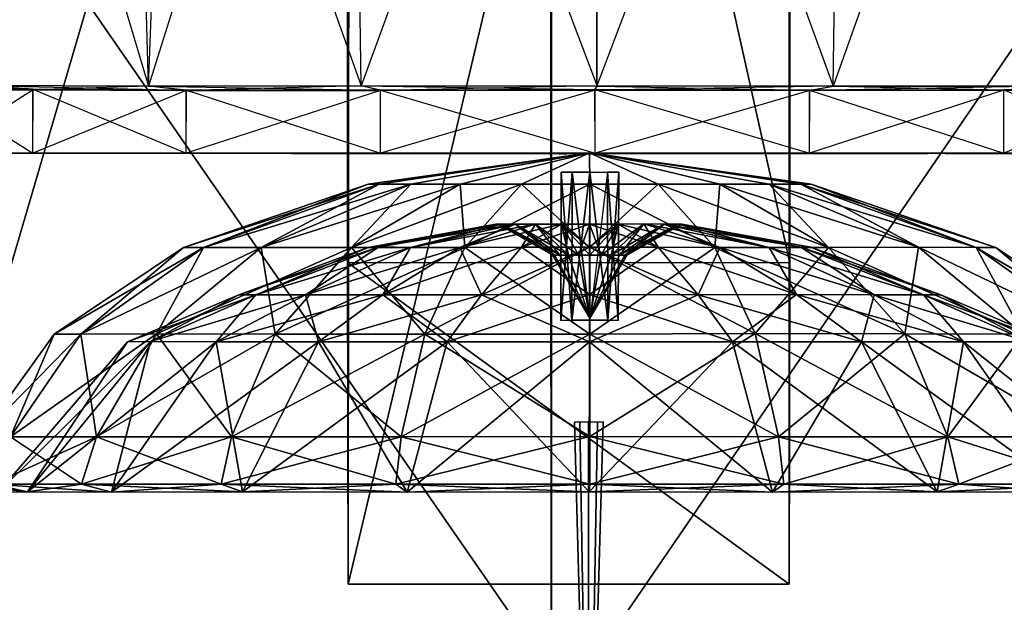
# Model space of a CAD drawing. Extents: x -27.1 to 9.8, y -11 to 70.5.
# Drawn here: x -10.5 to -7.1, y 15.8 to 17.8 of the extents above; entities that cross this region are included whole.
import ezdxf

# ---------------------------------------------------------------- set-up
doc = ezdxf.new("R2010")
doc.units = 0
doc.layers.get('0').update_dxf_attribs({"color": 2, "linetype": 'CONTINUOUS'})

msp = doc.modelspace()

# ---------------------------------------------------------------- linework, layer by layer
at = {"color": 4, "linetype": 'CONTINUOUS'}
for points in [[(-9.339, 31.33, 44.918), (-9.348, 16.982, 52.81), (-9.346, 23.821, 52.809)], [(-9.34, 22.271, 44.923), (-9.348, 16.982, 52.81), (-9.339, 31.33, 44.918)], [(-7.823, 31.331, 44.924), (-7.824, 15.873, 51.029), (-7.825, 22.272, 44.923)], [(-7.824, 15.873, 51.029), (-7.823, 31.331, 44.924), (-7.822, 23.822, 52.808)], [(-7.822, 16.981, 52.81), (-9.346, 23.821, 52.809), (-9.348, 16.982, 52.81)], [(-9.346, 23.821, 52.809), (-7.822, 16.981, 52.81), (-7.822, 23.822, 52.808)], [(-7.824, 15.873, 51.029), (-7.822, 23.822, 52.808), (-7.822, 16.981, 52.81)], [(-9.348, 16.982, 52.81), (-9.34, 22.271, 44.923), (-9.346, 15.873, 51.03)], [(-7.825, 22.272, 44.923), (-9.346, 15.873, 51.03), (-9.34, 22.271, 44.923)], [(-9.346, 15.873, 51.03), (-7.825, 22.272, 44.923), (-7.824, 15.873, 51.029)], [(-7.824, 15.873, 51.029), (-9.348, 16.982, 52.81), (-9.346, 15.873, 51.03)], [(-9.348, 16.982, 52.81), (-7.824, 15.873, 51.029), (-7.822, 16.981, 52.81)]]:
    msp.add_3dface(points, dxfattribs=at)
at = {"color": 1, "linetype": 'CONTINUOUS'}
for points in [[(-13.575, 22.684, 51.864), (-8.645, 15.566, 51.887), (-8.65, 23.472, 51.859)], [(-8.65, 23.472, 51.859), (-6.143, 15.17, 51.891), (-3.702, 22.685, 51.858)], [(-6.143, 15.17, 51.891), (-8.65, 23.472, 51.859), (-8.645, 15.566, 51.887)], [(-11.087, 15.01, 51.207), (-13.53, 22.55, 51.252), (-8.645, 23.328, 51.247)], [(-11.087, 15.01, 51.207), (-8.645, 23.328, 51.247), (-8.644, 15.396, 51.201)], [(-3.745, 22.552, 51.249), (-8.644, 15.396, 51.201), (-8.645, 23.328, 51.247)], [(-13.575, 22.684, 51.864), (-11.144, 15.17, 51.888), (-8.645, 15.566, 51.887)], [(-8.644, 15.396, 51.201), (-3.745, 22.552, 51.249), (-6.198, 15.008, 51.204)], [(-10.705, 19.827, 43.627), (-10.035, 17.591, 44.145), (-10.097, 19.825, 44.234)], [(-10.705, 19.827, 43.627), (-10.035, 17.591, 44.145), (-10.619, 17.593, 43.562)], [(-9.96, 19.586, 39.988), (-10.619, 17.593, 40.472), (-10.705, 19.827, 40.406)], [(-10.097, 19.825, 44.234), (-9.301, 17.592, 44.52), (-9.333, 19.824, 44.623)], [(-10.097, 19.825, 44.234), (-9.301, 17.592, 44.52), (-10.035, 17.591, 44.145)], [(-9.333, 19.824, 39.41), (-10.035, 17.591, 39.888), (-9.96, 19.586, 39.988)], [(-9.333, 19.824, 39.41), (-10.035, 17.591, 39.888), (-9.301, 17.592, 39.514)], [(-9.333, 19.824, 44.623), (-8.487, 17.591, 44.648), (-8.487, 19.824, 44.757)], [(-9.333, 19.824, 44.623), (-8.487, 17.591, 44.648), (-9.301, 17.592, 44.52)], [(-8.487, 19.824, 39.276), (-9.301, 17.592, 39.514), (-9.333, 19.824, 39.41)], [(-8.487, 19.824, 39.276), (-9.301, 17.592, 39.514), (-8.488, 17.592, 39.384)], [(-7.64, 19.827, 39.41), (-8.488, 17.592, 39.384), (-8.487, 19.824, 39.276)], [(-7.64, 19.827, 39.41), (-8.488, 17.592, 39.384), (-7.672, 17.591, 39.514)], [(-8.487, 19.824, 44.757), (-7.672, 17.591, 44.52), (-7.64, 19.827, 44.623)], [(-8.487, 19.824, 44.757), (-7.672, 17.591, 44.52), (-8.487, 17.591, 44.648)], [(-7.64, 19.827, 44.623), (-6.938, 17.591, 44.145), (-7.672, 17.591, 44.52)], [(-6.876, 19.824, 39.798), (-7.672, 17.591, 39.514), (-7.64, 19.827, 39.41)], [(-6.876, 19.824, 39.798), (-7.672, 17.591, 39.514), (-6.938, 17.591, 39.888)], [(-7.64, 19.827, 44.623), (-6.938, 17.591, 44.145), (-6.876, 19.824, 44.234)], [(-9.96, 19.586, 39.988), (-10.619, 17.593, 40.472), (-10.035, 17.591, 39.888)], [(-10.434, 17.578, 40.6), (-10.777, 17.36, 41.269), (-10.776, 17.577, 41.267)], [(-10.434, 17.578, 40.6), (-10.777, 17.36, 41.269), (-10.435, 17.36, 40.599)], [(-10.776, 17.576, 42.748), (-10.435, 17.36, 43.415), (-10.777, 17.36, 42.745)], [(-10.776, 17.576, 42.748), (-10.435, 17.36, 43.415), (-10.435, 17.58, 43.415)], [(-10.435, 17.58, 43.415), (-9.905, 17.36, 43.945), (-9.904, 17.577, 43.944)], [(-10.435, 17.58, 43.415), (-9.905, 17.36, 43.945), (-10.435, 17.36, 43.415)], [(-9.905, 17.576, 40.067), (-10.435, 17.36, 40.599), (-10.434, 17.578, 40.6)], [(-9.905, 17.576, 40.067), (-10.435, 17.36, 40.599), (-9.905, 17.36, 40.067)], [(-9.904, 17.577, 43.944), (-9.234, 17.36, 44.288), (-9.905, 17.36, 43.945)], [(-9.234, 17.576, 39.726), (-9.905, 17.36, 40.067), (-9.905, 17.576, 40.067)], [(-9.234, 17.576, 39.726), (-9.905, 17.36, 40.067), (-9.234, 17.359, 39.726)], [(-9.904, 17.577, 43.944), (-9.234, 17.36, 44.288), (-9.234, 17.577, 44.286)], [(-9.234, 17.577, 44.286), (-8.494, 17.36, 44.403), (-8.495, 17.579, 44.403)], [(-9.234, 17.577, 44.286), (-8.494, 17.36, 44.403), (-9.234, 17.36, 44.288)], [(-8.494, 17.577, 39.609), (-9.234, 17.359, 39.726), (-9.234, 17.576, 39.726)], [(-8.494, 17.577, 39.609), (-9.234, 17.359, 39.726), (-8.494, 17.359, 39.609)], [(-8.495, 17.579, 44.403), (-7.754, 17.36, 44.288), (-7.754, 17.577, 44.286)], [(-8.495, 17.579, 44.403), (-7.754, 17.36, 44.288), (-8.494, 17.36, 44.403)], [(-7.753, 17.576, 39.726), (-8.494, 17.359, 39.609), (-8.494, 17.577, 39.609)], [(-7.753, 17.576, 39.726), (-8.494, 17.359, 39.609), (-7.754, 17.359, 39.726)], [(-7.754, 17.577, 44.286), (-7.083, 17.36, 43.945), (-7.083, 17.578, 43.944)], [(-7.754, 17.577, 44.286), (-7.083, 17.36, 43.945), (-7.754, 17.36, 44.288)], [(-7.083, 17.577, 40.067), (-7.754, 17.359, 39.726), (-7.753, 17.576, 39.726)], [(-7.083, 17.577, 40.067), (-7.754, 17.359, 39.726), (-7.083, 17.36, 40.067)], [(-7.083, 17.578, 43.944), (-6.552, 17.36, 43.415), (-6.552, 17.579, 43.415)], [(-7.083, 17.578, 43.944), (-6.552, 17.36, 43.415), (-7.083, 17.36, 43.945)], [(-6.552, 17.577, 40.6), (-7.083, 17.36, 40.067), (-7.083, 17.577, 40.067)], [(-6.552, 17.577, 40.6), (-7.083, 17.36, 40.067), (-6.552, 17.36, 40.599)], [(-8.513, 17.361, 42.053), (-9.239, 17.253, 41.754), (-9.277, 17.253, 41.99)], [(-8.513, 17.361, 42.053), (-9.277, 17.253, 41.99), (-9.239, 17.253, 42.226)], [(-8.513, 17.361, 42.053), (-9.13, 17.252, 41.541), (-9.239, 17.253, 41.754)], [(-8.513, 17.361, 42.053), (-9.239, 17.253, 42.226), (-9.13, 17.252, 42.438)], [(-8.513, 17.361, 42.053), (-8.96, 17.252, 41.371), (-9.13, 17.252, 41.541)], [(-8.513, 17.361, 42.053), (-9.13, 17.252, 42.438), (-8.96, 17.252, 42.608)], [(-8.513, 17.361, 42.053), (-8.748, 17.252, 41.263), (-8.96, 17.252, 41.371)], [(-8.513, 17.361, 42.053), (-8.96, 17.252, 42.608), (-8.748, 17.252, 42.717)], [(-8.513, 17.361, 42.053), (-8.512, 17.252, 41.226), (-8.748, 17.252, 41.263)], [(-8.513, 17.361, 42.053), (-8.748, 17.252, 42.717), (-8.512, 17.252, 42.755)], [(-8.276, 17.252, 42.717), (-8.513, 17.361, 42.053), (-8.512, 17.252, 42.755)], [(-8.513, 17.361, 42.053), (-8.276, 17.252, 42.717), (-8.063, 17.252, 42.608)], [(-8.513, 17.361, 42.053), (-8.063, 17.252, 42.608), (-7.893, 17.252, 42.438)], [(-8.513, 17.361, 42.053), (-7.893, 17.252, 42.438), (-7.784, 17.252, 42.226)], [(-8.513, 17.361, 42.053), (-7.784, 17.252, 42.226), (-7.748, 17.252, 41.99)], [(-8.513, 17.361, 42.053), (-7.748, 17.252, 41.99), (-7.784, 17.252, 41.754)], [(-8.513, 17.361, 42.053), (-7.784, 17.252, 41.754), (-7.893, 17.252, 41.541)], [(-8.513, 17.361, 42.053), (-7.893, 17.252, 41.541), (-8.063, 17.252, 41.371)], [(-8.513, 17.361, 42.053), (-8.063, 17.252, 41.371), (-8.276, 17.252, 41.263)], [(-8.513, 17.361, 42.053), (-8.276, 17.252, 41.263), (-8.512, 17.252, 41.226)], [(-8.611, 17.294, 41.957), (-8.574, 16.783, 41.905), (-8.612, 16.782, 41.957)], [(-8.611, 17.294, 41.957), (-8.612, 16.782, 41.957), (-8.611, 17.294, 42.022)], [(-8.611, 17.294, 42.022), (-8.612, 16.782, 41.957), (-8.612, 16.782, 42.022)], [(-8.611, 17.294, 42.022), (-8.612, 16.782, 42.022), (-8.573, 17.294, 42.074)], [(-8.573, 17.294, 42.074), (-8.612, 16.782, 42.022), (-8.574, 16.783, 42.074)], [(-8.573, 17.294, 41.905), (-8.574, 16.783, 41.905), (-8.611, 17.294, 41.957)], [(-8.573, 17.294, 41.905), (-8.512, 16.783, 41.885), (-8.574, 16.783, 41.905)], [(-8.573, 17.294, 42.074), (-8.574, 16.783, 42.074), (-8.512, 17.294, 42.095)], [(-8.512, 17.294, 42.095), (-8.574, 16.783, 42.074), (-8.512, 16.783, 42.095)], [(-8.512, 17.294, 41.885), (-8.512, 16.783, 41.885), (-8.573, 17.294, 41.905)], [(-8.451, 17.294, 42.074), (-8.512, 16.783, 42.095), (-8.512, 17.294, 42.095)], [(-8.451, 17.294, 42.074), (-8.512, 16.783, 42.095), (-8.45, 16.783, 42.074)], [(-8.451, 17.294, 41.905), (-8.45, 16.783, 41.905), (-8.512, 17.294, 41.885)], [(-8.512, 17.294, 41.885), (-8.45, 16.783, 41.905), (-8.512, 16.783, 41.885)], [(-8.451, 17.294, 42.074), (-8.45, 16.783, 42.074), (-8.412, 17.294, 42.022)], [(-8.412, 17.294, 41.957), (-8.414, 16.782, 41.957), (-8.451, 17.294, 41.905)], [(-8.451, 17.294, 41.905), (-8.414, 16.782, 41.957), (-8.45, 16.783, 41.905)], [(-8.412, 17.294, 42.022), (-8.45, 16.783, 42.074), (-8.414, 16.782, 42.022)], [(-8.412, 17.294, 42.022), (-8.414, 16.782, 42.022), (-8.412, 17.294, 41.957)], [(-8.412, 17.294, 41.957), (-8.414, 16.782, 42.022), (-8.414, 16.782, 41.957)], [(-9.277, 17.253, 41.99), (-9.845, 17.034, 41.557), (-9.915, 17.034, 41.99)], [(-9.277, 17.253, 41.99), (-9.915, 17.034, 41.99), (-9.239, 17.253, 42.226)], [(-9.239, 17.253, 42.226), (-9.915, 17.034, 41.99), (-9.845, 17.034, 42.423)], [(-9.239, 17.253, 41.754), (-9.646, 17.034, 41.166), (-9.845, 17.034, 41.557)], [(-9.239, 17.253, 41.754), (-9.845, 17.034, 41.557), (-9.277, 17.253, 41.99)], [(-9.239, 17.253, 42.226), (-9.845, 17.034, 42.423), (-9.13, 17.252, 42.438)], [(-9.13, 17.252, 42.438), (-9.845, 17.034, 42.423), (-9.646, 17.034, 42.814)], [(-9.13, 17.252, 41.541), (-9.646, 17.034, 41.166), (-9.239, 17.253, 41.754)], [(-9.13, 17.252, 41.541), (-9.335, 17.034, 40.856), (-9.646, 17.034, 41.166)], [(-9.13, 17.252, 42.438), (-9.646, 17.034, 42.814), (-8.96, 17.252, 42.608)], [(-8.96, 17.252, 42.608), (-9.646, 17.034, 42.814), (-9.335, 17.034, 43.124)], [(-8.96, 17.252, 41.371), (-8.944, 17.034, 40.656), (-9.335, 17.034, 40.856)], [(-8.96, 17.252, 41.371), (-9.335, 17.034, 40.856), (-9.13, 17.252, 41.541)], [(-8.96, 17.252, 42.608), (-9.335, 17.034, 43.124), (-8.748, 17.252, 42.717)], [(-8.748, 17.252, 42.717), (-9.335, 17.034, 43.124), (-8.944, 17.034, 43.323)], [(-8.748, 17.252, 41.263), (-8.944, 17.034, 40.656), (-8.96, 17.252, 41.371)], [(-8.748, 17.252, 41.263), (-8.513, 17.035, 40.588), (-8.944, 17.034, 40.656)], [(-8.748, 17.252, 42.717), (-8.944, 17.034, 43.323), (-8.512, 17.252, 42.755)], [(-8.512, 17.252, 42.755), (-8.944, 17.034, 43.323), (-8.513, 17.035, 43.393)], [(-8.512, 17.252, 41.226), (-8.513, 17.035, 40.588), (-8.748, 17.252, 41.263)], [(-8.513, 17.035, 43.393), (-8.276, 17.252, 42.717), (-8.512, 17.252, 42.755)], [(-8.276, 17.252, 42.717), (-8.513, 17.035, 43.393), (-8.08, 17.034, 43.323)], [(-8.512, 17.252, 41.226), (-8.08, 17.034, 40.656), (-8.513, 17.035, 40.588)], [(-8.276, 17.252, 41.263), (-8.08, 17.034, 40.656), (-8.512, 17.252, 41.226)], [(-8.276, 17.252, 42.717), (-8.08, 17.034, 43.323), (-8.063, 17.252, 42.608)], [(-8.063, 17.252, 41.371), (-7.688, 17.034, 40.856), (-8.276, 17.252, 41.263)], [(-8.276, 17.252, 41.263), (-7.688, 17.034, 40.856), (-8.08, 17.034, 40.656)], [(-8.063, 17.252, 42.608), (-8.08, 17.034, 43.323), (-7.688, 17.034, 43.124)], [(-8.063, 17.252, 42.608), (-7.688, 17.034, 43.124), (-7.893, 17.252, 42.438)], [(-7.893, 17.252, 41.541), (-7.378, 17.035, 41.166), (-8.063, 17.252, 41.371)], [(-8.063, 17.252, 41.371), (-7.378, 17.035, 41.166), (-7.688, 17.034, 40.856)], [(-7.893, 17.252, 42.438), (-7.688, 17.034, 43.124), (-7.378, 17.035, 42.814)], [(-7.893, 17.252, 42.438), (-7.378, 17.035, 42.814), (-7.784, 17.252, 42.226)], [(-7.784, 17.252, 41.754), (-7.178, 17.034, 41.557), (-7.893, 17.252, 41.541)], [(-7.893, 17.252, 41.541), (-7.178, 17.034, 41.557), (-7.378, 17.035, 41.166)], [(-7.784, 17.252, 42.226), (-7.378, 17.035, 42.814), (-7.178, 17.034, 42.423)], [(-7.784, 17.252, 42.226), (-7.178, 17.034, 42.423), (-7.748, 17.252, 41.99)], [(-7.748, 17.252, 41.99), (-7.111, 17.034, 41.99), (-7.784, 17.252, 41.754)], [(-7.784, 17.252, 41.754), (-7.111, 17.034, 41.99), (-7.178, 17.034, 41.557)], [(-7.748, 17.252, 41.99), (-7.178, 17.034, 42.423), (-7.111, 17.034, 41.99)], [(-9.277, 17.034, 41.99), (-8.816, 17.115, 41.892), (-8.831, 17.116, 41.99)], [(-9.277, 17.034, 41.99), (-8.831, 17.116, 41.99), (-9.239, 17.036, 42.226)], [(-9.239, 17.036, 41.754), (-8.816, 17.115, 41.892), (-9.277, 17.034, 41.99)], [(-9.239, 17.036, 42.226), (-8.831, 17.116, 41.99), (-8.816, 17.115, 42.088)], [(-9.131, 17.034, 41.541), (-8.77, 17.115, 41.803), (-9.239, 17.036, 41.754)], [(-9.239, 17.036, 41.754), (-8.77, 17.115, 41.803), (-8.816, 17.115, 41.892)], [(-9.239, 17.036, 42.226), (-8.816, 17.115, 42.088), (-9.131, 17.034, 42.438)], [(-8.961, 17.034, 41.371), (-8.699, 17.115, 41.732), (-9.131, 17.034, 41.541)], [(-9.131, 17.034, 41.541), (-8.699, 17.115, 41.732), (-8.77, 17.115, 41.803)], [(-9.131, 17.034, 42.438), (-8.816, 17.115, 42.088), (-8.77, 17.115, 42.177)], [(-9.131, 17.034, 42.438), (-8.77, 17.115, 42.177), (-8.961, 17.034, 42.608)], [(-8.748, 17.035, 41.263), (-8.61, 17.115, 41.687), (-8.961, 17.034, 41.371)], [(-8.961, 17.034, 41.371), (-8.61, 17.115, 41.687), (-8.699, 17.115, 41.732)], [(-8.961, 17.034, 42.608), (-8.77, 17.115, 42.177), (-8.699, 17.115, 42.248)], [(-8.961, 17.034, 42.608), (-8.699, 17.115, 42.248), (-8.748, 17.035, 42.717)], [(-8.816, 17.115, 41.892), (-8.634, 17.008, 41.951), (-8.831, 17.116, 41.99)], [(-8.831, 17.116, 41.99), (-8.634, 17.008, 41.951), (-8.64, 17.007, 41.99)], [(-8.831, 17.116, 41.99), (-8.64, 17.007, 41.99), (-8.816, 17.115, 42.088)], [(-8.77, 17.115, 41.803), (-8.615, 17.007, 41.915), (-8.816, 17.115, 41.892)], [(-8.816, 17.115, 41.892), (-8.615, 17.007, 41.915), (-8.634, 17.008, 41.951)], [(-8.816, 17.115, 42.088), (-8.64, 17.007, 41.99), (-8.634, 17.008, 42.029)], [(-8.816, 17.115, 42.088), (-8.634, 17.008, 42.029), (-8.77, 17.115, 42.177)], [(-8.699, 17.115, 41.732), (-8.586, 17.008, 41.887), (-8.77, 17.115, 41.803)], [(-8.77, 17.115, 41.803), (-8.586, 17.008, 41.887), (-8.615, 17.007, 41.915)], [(-8.77, 17.115, 42.177), (-8.634, 17.008, 42.029), (-8.615, 17.007, 42.064)], [(-8.77, 17.115, 42.177), (-8.615, 17.007, 42.064), (-8.699, 17.115, 42.248)], [(-8.513, 17.035, 41.226), (-8.513, 17.115, 41.672), (-8.748, 17.035, 41.263)], [(-8.748, 17.035, 41.263), (-8.513, 17.115, 41.672), (-8.61, 17.115, 41.687)], [(-8.748, 17.035, 42.717), (-8.699, 17.115, 42.248), (-8.61, 17.115, 42.293)], [(-8.748, 17.035, 42.717), (-8.61, 17.115, 42.293), (-8.513, 17.035, 42.755)], [(-8.61, 17.115, 41.687), (-8.551, 17.008, 41.869), (-8.699, 17.115, 41.732)], [(-8.699, 17.115, 41.732), (-8.551, 17.008, 41.869), (-8.586, 17.008, 41.887)], [(-8.699, 17.115, 42.248), (-8.615, 17.007, 42.064), (-8.586, 17.008, 42.093)], [(-8.699, 17.115, 42.248), (-8.586, 17.008, 42.093), (-8.61, 17.115, 42.293)], [(-8.513, 17.035, 42.755), (-8.61, 17.115, 42.293), (-8.513, 17.115, 42.309)], [(-8.513, 17.115, 41.672), (-8.512, 17.007, 41.863), (-8.61, 17.115, 41.687)], [(-8.61, 17.115, 41.687), (-8.512, 17.007, 41.863), (-8.551, 17.008, 41.869)], [(-8.61, 17.115, 42.293), (-8.586, 17.008, 42.093), (-8.551, 17.008, 42.111)], [(-8.61, 17.115, 42.293), (-8.551, 17.008, 42.111), (-8.513, 17.115, 42.309)], [(-8.513, 17.115, 42.309), (-8.551, 17.008, 42.111), (-8.512, 17.007, 42.118)], [(-8.513, 17.115, 42.309), (-8.276, 17.035, 42.717), (-8.513, 17.035, 42.755)], [(-8.276, 17.035, 42.717), (-8.513, 17.115, 42.309), (-8.414, 17.115, 42.293)], [(-8.276, 17.035, 41.263), (-8.414, 17.115, 41.687), (-8.513, 17.035, 41.226)], [(-8.513, 17.035, 41.226), (-8.414, 17.115, 41.687), (-8.513, 17.115, 41.672)], [(-8.512, 17.007, 42.118), (-8.414, 17.115, 42.293), (-8.513, 17.115, 42.309)], [(-8.414, 17.115, 41.687), (-8.473, 17.008, 41.869), (-8.513, 17.115, 41.672)], [(-8.513, 17.115, 41.672), (-8.473, 17.008, 41.869), (-8.512, 17.007, 41.863)], [(-8.414, 17.115, 42.293), (-8.512, 17.007, 42.118), (-8.473, 17.008, 42.111)], [(-8.414, 17.115, 42.293), (-8.473, 17.008, 42.111), (-8.326, 17.116, 42.248)], [(-8.326, 17.116, 42.248), (-8.473, 17.008, 42.111), (-8.438, 17.008, 42.093)], [(-8.414, 17.115, 41.687), (-8.438, 17.008, 41.887), (-8.473, 17.008, 41.869)], [(-8.326, 17.116, 42.248), (-8.438, 17.008, 42.093), (-8.255, 17.115, 42.177)], [(-8.326, 17.116, 41.732), (-8.409, 17.007, 41.915), (-8.438, 17.008, 41.887)], [(-8.326, 17.116, 41.732), (-8.438, 17.008, 41.887), (-8.414, 17.115, 41.687)], [(-8.255, 17.115, 42.177), (-8.438, 17.008, 42.093), (-8.409, 17.007, 42.064)], [(-8.063, 17.034, 42.608), (-8.414, 17.115, 42.293), (-8.326, 17.116, 42.248)], [(-8.276, 17.035, 41.263), (-8.326, 17.116, 41.732), (-8.414, 17.115, 41.687)], [(-8.276, 17.035, 42.717), (-8.414, 17.115, 42.293), (-8.063, 17.034, 42.608)], [(-8.255, 17.115, 41.803), (-8.409, 17.007, 41.915), (-8.326, 17.116, 41.732)], [(-8.255, 17.115, 42.177), (-8.409, 17.007, 42.064), (-8.208, 17.115, 42.088)], [(-8.208, 17.115, 42.088), (-8.409, 17.007, 42.064), (-8.391, 17.008, 42.029)], [(-8.255, 17.115, 41.803), (-8.391, 17.008, 41.951), (-8.409, 17.007, 41.915)], [(-8.208, 17.115, 42.088), (-8.391, 17.008, 42.029), (-8.194, 17.115, 41.99)], [(-8.194, 17.115, 41.99), (-8.391, 17.008, 42.029), (-8.384, 17.007, 41.99)], [(-8.208, 17.115, 41.892), (-8.384, 17.007, 41.99), (-8.391, 17.008, 41.951)], [(-8.208, 17.115, 41.892), (-8.391, 17.008, 41.951), (-8.255, 17.115, 41.803)], [(-8.194, 17.115, 41.99), (-8.384, 17.007, 41.99), (-8.208, 17.115, 41.892)], [(-8.063, 17.034, 42.608), (-8.326, 17.116, 42.248), (-7.893, 17.034, 42.438)], [(-7.893, 17.034, 42.438), (-8.326, 17.116, 42.248), (-8.255, 17.115, 42.177)], [(-8.063, 17.034, 41.371), (-8.255, 17.115, 41.803), (-8.326, 17.116, 41.732)], [(-8.063, 17.034, 41.371), (-8.326, 17.116, 41.732), (-8.276, 17.035, 41.263)], [(-7.893, 17.034, 42.438), (-8.255, 17.115, 42.177), (-7.784, 17.035, 42.226)], [(-7.784, 17.035, 42.226), (-8.255, 17.115, 42.177), (-8.208, 17.115, 42.088)], [(-7.893, 17.034, 41.541), (-8.208, 17.115, 41.892), (-8.255, 17.115, 41.803)], [(-7.893, 17.034, 41.541), (-8.255, 17.115, 41.803), (-8.063, 17.034, 41.371)], [(-7.784, 17.035, 42.226), (-8.208, 17.115, 42.088), (-7.749, 17.035, 41.99)], [(-7.749, 17.035, 41.99), (-8.208, 17.115, 42.088), (-8.194, 17.115, 41.99)], [(-7.784, 17.035, 41.754), (-8.194, 17.115, 41.99), (-8.208, 17.115, 41.892)], [(-7.784, 17.035, 41.754), (-8.208, 17.115, 41.892), (-7.893, 17.034, 41.541)], [(-7.749, 17.035, 41.99), (-8.194, 17.115, 41.99), (-7.784, 17.035, 41.754)], [(-9.915, 17.034, 41.99), (-10.269, 16.735, 41.419), (-10.361, 16.735, 41.99)], [(-9.915, 17.034, 41.99), (-10.361, 16.735, 41.99), (-9.845, 17.034, 42.423)], [(-9.845, 17.034, 42.423), (-10.361, 16.735, 41.99), (-10.269, 16.735, 42.561)], [(-9.845, 17.034, 41.557), (-10.008, 16.736, 40.903), (-10.269, 16.735, 41.419)], [(-9.845, 17.034, 41.557), (-10.269, 16.735, 41.419), (-9.915, 17.034, 41.99)], [(-9.845, 17.034, 42.423), (-10.269, 16.735, 42.561), (-9.646, 17.034, 42.814)], [(-9.646, 17.034, 42.814), (-10.269, 16.735, 42.561), (-10.008, 16.736, 43.076)], [(-9.646, 17.034, 41.166), (-9.598, 16.735, 40.494), (-10.008, 16.736, 40.903)], [(-9.646, 17.034, 41.166), (-10.008, 16.736, 40.903), (-9.845, 17.034, 41.557)], [(-9.646, 17.034, 42.814), (-10.008, 16.736, 43.076), (-9.335, 17.034, 43.124)], [(-9.335, 17.034, 43.124), (-10.008, 16.736, 43.076), (-9.598, 16.735, 43.486)], [(-9.665, 16.871, 41.616), (-9.239, 17.036, 41.754), (-9.724, 16.871, 41.99)], [(-9.724, 16.871, 41.99), (-9.239, 17.036, 41.754), (-9.277, 17.034, 41.99)], [(-9.724, 16.871, 41.99), (-9.277, 17.034, 41.99), (-9.665, 16.871, 42.364)], [(-9.665, 16.871, 41.616), (-9.131, 17.034, 41.541), (-9.239, 17.036, 41.754)], [(-9.665, 16.871, 42.364), (-9.277, 17.034, 41.99), (-9.239, 17.036, 42.226)], [(-9.665, 16.871, 42.364), (-9.239, 17.036, 42.226), (-9.494, 16.871, 42.702)], [(-9.494, 16.871, 41.277), (-9.131, 17.034, 41.541), (-9.665, 16.871, 41.616)], [(-9.335, 17.034, 40.856), (-9.598, 16.735, 40.494), (-9.646, 17.034, 41.166)], [(-9.335, 17.034, 40.856), (-9.082, 16.735, 40.232), (-9.598, 16.735, 40.494)], [(-9.335, 17.034, 43.124), (-9.598, 16.735, 43.486), (-8.944, 17.034, 43.323)], [(-8.944, 17.034, 43.323), (-9.598, 16.735, 43.486), (-9.082, 16.735, 43.747)], [(-9.494, 16.871, 42.702), (-9.239, 17.036, 42.226), (-9.131, 17.034, 42.438)], [(-9.226, 16.871, 41.01), (-8.961, 17.034, 41.371), (-9.494, 16.871, 41.277)], [(-9.494, 16.871, 41.277), (-8.961, 17.034, 41.371), (-9.131, 17.034, 41.541)], [(-9.494, 16.871, 42.702), (-9.131, 17.034, 42.438), (-9.226, 16.871, 42.97)], [(-8.944, 17.034, 40.656), (-9.082, 16.735, 40.232), (-9.335, 17.034, 40.856)], [(-8.886, 16.871, 40.837), (-8.748, 17.035, 41.263), (-9.226, 16.871, 41.01)], [(-9.226, 16.871, 41.01), (-8.748, 17.035, 41.263), (-8.961, 17.034, 41.371)], [(-9.226, 16.871, 42.97), (-9.131, 17.034, 42.438), (-8.961, 17.034, 42.608)], [(-9.226, 16.871, 42.97), (-8.961, 17.034, 42.608), (-8.886, 16.871, 43.142)], [(-8.944, 17.034, 43.323), (-9.082, 16.735, 43.747), (-8.513, 17.035, 43.393)], [(-8.513, 17.035, 43.393), (-9.082, 16.735, 43.747), (-8.512, 16.735, 43.839)], [(-8.944, 17.034, 40.656), (-8.512, 16.735, 40.142), (-9.082, 16.735, 40.232)], [(-8.886, 16.871, 43.142), (-8.961, 17.034, 42.608), (-8.748, 17.035, 42.717)], [(-8.513, 17.035, 40.588), (-8.512, 16.735, 40.142), (-8.944, 17.034, 40.656)], [(-8.513, 16.872, 40.779), (-8.513, 17.035, 41.226), (-8.886, 16.871, 40.837)], [(-8.886, 16.871, 40.837), (-8.513, 17.035, 41.226), (-8.748, 17.035, 41.263)], [(-8.886, 16.871, 43.142), (-8.748, 17.035, 42.717), (-8.513, 16.872, 43.202)], [(-8.513, 16.872, 43.202), (-8.748, 17.035, 42.717), (-8.513, 17.035, 42.755)], [(-8.512, 16.735, 43.839), (-8.08, 17.034, 43.323), (-8.513, 17.035, 43.393)], [(-8.08, 17.034, 40.656), (-7.941, 16.737, 40.232), (-8.513, 17.035, 40.588)], [(-8.513, 17.035, 40.588), (-7.941, 16.737, 40.232), (-8.512, 16.735, 40.142)], [(-8.513, 17.035, 42.755), (-8.138, 16.871, 43.142), (-8.513, 16.872, 43.202)], [(-8.138, 16.871, 43.142), (-8.513, 17.035, 42.755), (-8.276, 17.035, 42.717)], [(-8.138, 16.871, 40.837), (-8.276, 17.035, 41.263), (-8.513, 16.872, 40.779)], [(-8.513, 16.872, 40.779), (-8.276, 17.035, 41.263), (-8.513, 17.035, 41.226)], [(-8.08, 17.034, 43.323), (-8.512, 16.735, 43.839), (-7.941, 16.737, 43.747)], [(-8.138, 16.871, 43.142), (-8.276, 17.035, 42.717), (-7.799, 16.872, 42.97)], [(-7.799, 16.872, 42.97), (-8.276, 17.035, 42.717), (-8.063, 17.034, 42.608)], [(-8.138, 16.871, 40.837), (-8.063, 17.034, 41.371), (-8.276, 17.035, 41.263)], [(-7.799, 16.872, 41.01), (-8.063, 17.034, 41.371), (-8.138, 16.871, 40.837)], [(-8.08, 17.034, 43.323), (-7.941, 16.737, 43.747), (-7.688, 17.034, 43.124)], [(-7.688, 17.034, 40.856), (-7.425, 16.736, 40.494), (-8.08, 17.034, 40.656)], [(-8.08, 17.034, 40.656), (-7.425, 16.736, 40.494), (-7.941, 16.737, 40.232)], [(-7.799, 16.872, 42.97), (-8.063, 17.034, 42.608), (-7.531, 16.871, 42.702)], [(-7.531, 16.871, 42.702), (-8.063, 17.034, 42.608), (-7.893, 17.034, 42.438)], [(-7.799, 16.872, 41.01), (-7.893, 17.034, 41.541), (-8.063, 17.034, 41.371)], [(-7.688, 17.034, 43.124), (-7.941, 16.737, 43.747), (-7.425, 16.736, 43.486)], [(-7.36, 16.871, 42.364), (-7.893, 17.034, 42.438), (-7.784, 17.035, 42.226)], [(-7.531, 16.871, 41.277), (-7.784, 17.035, 41.754), (-7.893, 17.034, 41.541)], [(-7.531, 16.871, 42.702), (-7.893, 17.034, 42.438), (-7.36, 16.871, 42.364)], [(-7.531, 16.871, 41.277), (-7.893, 17.034, 41.541), (-7.799, 16.872, 41.01)], [(-7.36, 16.871, 42.364), (-7.784, 17.035, 42.226), (-7.3, 16.871, 41.99)], [(-7.3, 16.871, 41.99), (-7.784, 17.035, 42.226), (-7.749, 17.035, 41.99)], [(-7.36, 16.871, 41.616), (-7.749, 17.035, 41.99), (-7.784, 17.035, 41.754)], [(-7.36, 16.871, 41.616), (-7.784, 17.035, 41.754), (-7.531, 16.871, 41.277)], [(-7.3, 16.871, 41.99), (-7.749, 17.035, 41.99), (-7.36, 16.871, 41.616)], [(-7.688, 17.034, 43.124), (-7.425, 16.736, 43.486), (-7.378, 17.035, 42.814)], [(-7.378, 17.035, 41.166), (-7.016, 16.735, 40.903), (-7.688, 17.034, 40.856)], [(-7.688, 17.034, 40.856), (-7.016, 16.735, 40.903), (-7.425, 16.736, 40.494)], [(-7.378, 17.035, 42.814), (-7.425, 16.736, 43.486), (-7.016, 16.735, 43.076)], [(-7.378, 17.035, 42.814), (-7.016, 16.735, 43.076), (-7.178, 17.034, 42.423)], [(-7.178, 17.034, 41.557), (-6.754, 16.735, 41.419), (-7.378, 17.035, 41.166)], [(-7.378, 17.035, 41.166), (-6.754, 16.735, 41.419), (-7.016, 16.735, 40.903)], [(-7.178, 17.034, 42.423), (-7.016, 16.735, 43.076), (-6.754, 16.735, 42.561)], [(-7.178, 17.034, 42.423), (-6.754, 16.735, 42.561), (-7.111, 17.034, 41.99)], [(-7.111, 17.034, 41.99), (-6.666, 16.735, 41.99), (-7.178, 17.034, 41.557)], [(-7.178, 17.034, 41.557), (-6.666, 16.735, 41.99), (-6.754, 16.735, 41.419)], [(-7.111, 17.034, 41.99), (-6.754, 16.735, 42.561), (-6.666, 16.735, 41.99)], [(-8.634, 17.008, 41.951), (-8.512, 16.79, 42.053), (-8.64, 17.007, 41.99)], [(-8.64, 17.007, 41.99), (-8.512, 16.79, 42.053), (-8.634, 17.008, 42.029)], [(-8.615, 17.007, 41.915), (-8.512, 16.79, 42.053), (-8.634, 17.008, 41.951)], [(-8.634, 17.008, 42.029), (-8.512, 16.79, 42.053), (-8.615, 17.007, 42.064)], [(-8.586, 17.008, 41.887), (-8.512, 16.79, 42.053), (-8.615, 17.007, 41.915)], [(-8.615, 17.007, 42.064), (-8.512, 16.79, 42.053), (-8.586, 17.008, 42.093)], [(-8.551, 17.008, 41.869), (-8.512, 16.79, 42.053), (-8.586, 17.008, 41.887)], [(-8.586, 17.008, 42.093), (-8.512, 16.79, 42.053), (-8.551, 17.008, 42.111)], [(-8.512, 17.007, 41.863), (-8.512, 16.79, 42.053), (-8.551, 17.008, 41.869)], [(-8.551, 17.008, 42.111), (-8.512, 16.79, 42.053), (-8.512, 17.007, 42.118)], [(-8.512, 16.79, 42.053), (-8.473, 17.008, 42.111), (-8.512, 17.007, 42.118)], [(-8.473, 17.008, 42.111), (-8.512, 16.79, 42.053), (-8.438, 17.008, 42.093)], [(-8.438, 17.008, 42.093), (-8.512, 16.79, 42.053), (-8.409, 17.007, 42.064)], [(-8.409, 17.007, 42.064), (-8.512, 16.79, 42.053), (-8.391, 17.008, 42.029)], [(-8.391, 17.008, 42.029), (-8.512, 16.79, 42.053), (-8.384, 17.007, 41.99)], [(-8.384, 17.007, 41.99), (-8.512, 16.79, 42.053), (-8.391, 17.008, 41.951)], [(-8.391, 17.008, 41.951), (-8.512, 16.79, 42.053), (-8.409, 17.007, 41.915)], [(-8.409, 17.007, 41.915), (-8.512, 16.79, 42.053), (-8.438, 17.008, 41.887)], [(-8.438, 17.008, 41.887), (-8.512, 16.79, 42.053), (-8.473, 17.008, 41.869)], [(-8.473, 17.008, 41.869), (-8.512, 16.79, 42.053), (-8.512, 17.007, 41.863)], [(-10.029, 16.71, 41.497), (-9.665, 16.871, 41.616), (-10.108, 16.709, 41.99)], [(-10.108, 16.709, 41.99), (-9.665, 16.871, 41.616), (-9.724, 16.871, 41.99)], [(-10.108, 16.709, 41.99), (-9.724, 16.871, 41.99), (-10.029, 16.71, 42.482)], [(-9.802, 16.708, 41.052), (-9.494, 16.871, 41.277), (-10.029, 16.71, 41.497)], [(-10.029, 16.71, 41.497), (-9.494, 16.871, 41.277), (-9.665, 16.871, 41.616)], [(-10.029, 16.71, 42.482), (-9.724, 16.871, 41.99), (-9.665, 16.871, 42.364)], [(-10.029, 16.71, 42.482), (-9.665, 16.871, 42.364), (-9.802, 16.708, 42.927)], [(-9.449, 16.708, 40.7), (-9.226, 16.871, 41.01), (-9.802, 16.708, 41.052)], [(-9.802, 16.708, 41.052), (-9.226, 16.871, 41.01), (-9.494, 16.871, 41.277)], [(-9.802, 16.708, 42.927), (-9.665, 16.871, 42.364), (-9.494, 16.871, 42.702)], [(-9.802, 16.708, 42.927), (-9.494, 16.871, 42.702), (-9.449, 16.708, 43.279)], [(-9.449, 16.708, 43.279), (-9.494, 16.871, 42.702), (-9.226, 16.871, 42.97)], [(-9.005, 16.708, 40.473), (-8.886, 16.871, 40.837), (-9.449, 16.708, 40.7)], [(-9.449, 16.708, 40.7), (-8.886, 16.871, 40.837), (-9.226, 16.871, 41.01)], [(-9.449, 16.708, 43.279), (-9.226, 16.871, 42.97), (-9.005, 16.708, 43.507)], [(-9.005, 16.708, 43.507), (-9.226, 16.871, 42.97), (-8.886, 16.871, 43.142)], [(-8.513, 16.708, 40.396), (-8.513, 16.872, 40.779), (-9.005, 16.708, 40.473)], [(-9.005, 16.708, 40.473), (-8.513, 16.872, 40.779), (-8.886, 16.871, 40.837)], [(-9.005, 16.708, 43.507), (-8.886, 16.871, 43.142), (-8.513, 16.708, 43.585)], [(-8.513, 16.708, 43.585), (-8.886, 16.871, 43.142), (-8.513, 16.872, 43.202)], [(-8.513, 16.872, 43.202), (-8.019, 16.708, 43.507), (-8.513, 16.708, 43.585)], [(-8.019, 16.708, 43.507), (-8.513, 16.872, 43.202), (-8.138, 16.871, 43.142)], [(-8.513, 16.708, 40.396), (-8.138, 16.871, 40.837), (-8.513, 16.872, 40.779)], [(-8.019, 16.708, 40.473), (-8.138, 16.871, 40.837), (-8.513, 16.708, 40.396)], [(-7.574, 16.709, 43.279), (-8.138, 16.871, 43.142), (-7.799, 16.872, 42.97)], [(-8.019, 16.708, 40.473), (-7.799, 16.872, 41.01), (-8.138, 16.871, 40.837)], [(-8.019, 16.708, 43.507), (-8.138, 16.871, 43.142), (-7.574, 16.709, 43.279)], [(-7.574, 16.709, 40.7), (-7.799, 16.872, 41.01), (-8.019, 16.708, 40.473)], [(-7.574, 16.709, 43.279), (-7.799, 16.872, 42.97), (-7.222, 16.708, 42.927)], [(-7.222, 16.708, 42.927), (-7.799, 16.872, 42.97), (-7.531, 16.871, 42.702)], [(-7.574, 16.709, 40.7), (-7.531, 16.871, 41.277), (-7.799, 16.872, 41.01)], [(-7.222, 16.708, 41.052), (-7.531, 16.871, 41.277), (-7.574, 16.709, 40.7)], [(-7.222, 16.708, 42.927), (-7.531, 16.871, 42.702), (-6.995, 16.708, 42.482)], [(-6.995, 16.708, 42.482), (-7.531, 16.871, 42.702), (-7.36, 16.871, 42.364)], [(-7.222, 16.708, 41.052), (-7.36, 16.871, 41.616), (-7.531, 16.871, 41.277)], [(-6.995, 16.708, 42.482), (-7.36, 16.871, 42.364), (-6.919, 16.709, 41.99)], [(-6.919, 16.709, 41.99), (-7.36, 16.871, 42.364), (-7.3, 16.871, 41.99)], [(-6.995, 16.708, 41.497), (-7.3, 16.871, 41.99), (-7.36, 16.871, 41.616)], [(-6.995, 16.708, 41.497), (-7.36, 16.871, 41.616), (-7.222, 16.708, 41.052)], [(-6.919, 16.709, 41.99), (-7.3, 16.871, 41.99), (-6.995, 16.708, 41.497)], [(-10.361, 16.735, 41.99), (-10.512, 16.381, 41.34), (-10.616, 16.381, 41.99)], [(-10.361, 16.735, 41.99), (-10.616, 16.381, 41.99), (-10.269, 16.735, 42.561)], [(-10.269, 16.735, 42.561), (-10.616, 16.381, 41.99), (-10.512, 16.381, 42.64)], [(-10.269, 16.735, 42.561), (-10.512, 16.381, 42.64), (-10.008, 16.736, 43.076)], [(-10.008, 16.736, 43.076), (-10.512, 16.381, 42.64), (-10.215, 16.381, 43.227)], [(-10.269, 16.735, 41.419), (-10.215, 16.381, 40.753), (-10.512, 16.381, 41.34)], [(-10.269, 16.735, 41.419), (-10.512, 16.381, 41.34), (-10.361, 16.735, 41.99)], [(-10.008, 16.736, 40.903), (-10.215, 16.381, 40.753), (-10.269, 16.735, 41.419)], [(-10.008, 16.736, 40.903), (-9.749, 16.381, 40.287), (-10.215, 16.381, 40.753)], [(-10.008, 16.736, 43.076), (-10.215, 16.381, 43.227), (-9.598, 16.735, 43.486)], [(-9.598, 16.735, 43.486), (-10.215, 16.381, 43.227), (-9.749, 16.381, 43.692)], [(-9.598, 16.735, 40.494), (-9.749, 16.381, 40.287), (-10.008, 16.736, 40.903)], [(-9.598, 16.735, 40.494), (-9.163, 16.381, 39.989), (-9.749, 16.381, 40.287)], [(-9.598, 16.735, 43.486), (-9.749, 16.381, 43.692), (-9.082, 16.735, 43.747)], [(-9.082, 16.735, 43.747), (-9.749, 16.381, 43.692), (-9.163, 16.381, 43.991)], [(-9.082, 16.735, 40.232), (-9.163, 16.381, 39.989), (-9.598, 16.735, 40.494)], [(-9.082, 16.735, 40.232), (-8.512, 16.382, 39.886), (-9.163, 16.381, 39.989)], [(-9.082, 16.735, 43.747), (-9.163, 16.381, 43.991), (-8.512, 16.735, 43.839)], [(-8.512, 16.735, 43.839), (-9.163, 16.381, 43.991), (-8.512, 16.382, 44.095)], [(-8.512, 16.735, 40.142), (-8.512, 16.382, 39.886), (-9.082, 16.735, 40.232)], [(-8.512, 16.382, 44.095), (-7.941, 16.737, 43.747), (-8.512, 16.735, 43.839)], [(-7.941, 16.737, 43.747), (-8.512, 16.382, 44.095), (-7.861, 16.381, 43.991)], [(-7.941, 16.737, 40.232), (-7.861, 16.381, 39.989), (-8.512, 16.735, 40.142)], [(-8.512, 16.735, 40.142), (-7.861, 16.381, 39.989), (-8.512, 16.382, 39.886)], [(-7.941, 16.737, 43.747), (-7.861, 16.381, 43.991), (-7.425, 16.736, 43.486)], [(-7.425, 16.736, 40.494), (-7.276, 16.381, 40.287), (-7.941, 16.737, 40.232)], [(-7.941, 16.737, 40.232), (-7.276, 16.381, 40.287), (-7.861, 16.381, 39.989)], [(-7.425, 16.736, 43.486), (-7.861, 16.381, 43.991), (-7.276, 16.381, 43.692)], [(-7.425, 16.736, 43.486), (-7.276, 16.381, 43.692), (-7.016, 16.735, 43.076)], [(-7.016, 16.735, 40.903), (-6.81, 16.381, 40.753), (-7.425, 16.736, 40.494)], [(-7.425, 16.736, 40.494), (-6.81, 16.381, 40.753), (-7.276, 16.381, 40.287)], [(-7.016, 16.735, 43.076), (-7.276, 16.381, 43.692), (-6.81, 16.381, 43.227)], [(-10.453, 16.191, 41.359), (-10.029, 16.71, 41.497), (-10.554, 16.19, 41.99)], [(-10.554, 16.19, 41.99), (-10.029, 16.71, 41.497), (-10.108, 16.709, 41.99)], [(-10.554, 16.19, 41.99), (-10.108, 16.709, 41.99), (-10.453, 16.191, 42.621)], [(-10.453, 16.191, 41.359), (-9.802, 16.708, 41.052), (-10.029, 16.71, 41.497)], [(-10.453, 16.191, 42.621), (-10.108, 16.709, 41.99), (-10.029, 16.71, 42.482)], [(-10.453, 16.191, 42.621), (-10.029, 16.71, 42.482), (-10.163, 16.19, 43.189)], [(-10.163, 16.19, 40.791), (-9.802, 16.708, 41.052), (-10.453, 16.191, 41.359)], [(-10.163, 16.19, 43.189), (-10.029, 16.71, 42.482), (-9.802, 16.708, 42.927)], [(-9.711, 16.191, 40.339), (-9.449, 16.708, 40.7), (-10.163, 16.19, 40.791)], [(-10.163, 16.19, 40.791), (-9.449, 16.708, 40.7), (-9.802, 16.708, 41.052)], [(-10.163, 16.19, 43.189), (-9.802, 16.708, 42.927), (-9.711, 16.191, 43.641)], [(-9.711, 16.191, 43.641), (-9.802, 16.708, 42.927), (-9.449, 16.708, 43.279)], [(-9.142, 16.19, 40.049), (-9.005, 16.708, 40.473), (-9.711, 16.191, 40.339)], [(-9.711, 16.191, 40.339), (-9.005, 16.708, 40.473), (-9.449, 16.708, 40.7)], [(-9.711, 16.191, 43.641), (-9.449, 16.708, 43.279), (-9.142, 16.19, 43.931)], [(-9.142, 16.19, 43.931), (-9.449, 16.708, 43.279), (-9.005, 16.708, 43.507)], [(-8.514, 16.191, 39.95), (-8.513, 16.708, 40.396), (-9.142, 16.19, 40.049)], [(-9.142, 16.19, 40.049), (-8.513, 16.708, 40.396), (-9.005, 16.708, 40.473)], [(-9.142, 16.19, 43.931), (-9.005, 16.708, 43.507), (-8.514, 16.191, 44.031)], [(-8.514, 16.191, 44.031), (-9.005, 16.708, 43.507), (-8.513, 16.708, 43.585)], [(-8.513, 16.708, 43.585), (-7.881, 16.19, 43.931), (-8.514, 16.191, 44.031)], [(-7.881, 16.19, 40.049), (-8.019, 16.708, 40.473), (-8.514, 16.191, 39.95)], [(-8.514, 16.191, 39.95), (-8.019, 16.708, 40.473), (-8.513, 16.708, 40.396)], [(-7.881, 16.19, 43.931), (-8.513, 16.708, 43.585), (-8.019, 16.708, 43.507)], [(-7.313, 16.191, 43.641), (-8.019, 16.708, 43.507), (-7.574, 16.709, 43.279)], [(-7.881, 16.19, 40.049), (-7.574, 16.709, 40.7), (-8.019, 16.708, 40.473)], [(-7.881, 16.19, 43.931), (-8.019, 16.708, 43.507), (-7.313, 16.191, 43.641)], [(-7.313, 16.191, 40.339), (-7.574, 16.709, 40.7), (-7.881, 16.19, 40.049)], [(-7.313, 16.191, 43.641), (-7.574, 16.709, 43.279), (-6.86, 16.19, 43.189)], [(-6.86, 16.19, 43.189), (-7.574, 16.709, 43.279), (-7.222, 16.708, 42.927)], [(-7.313, 16.191, 40.339), (-7.222, 16.708, 41.052), (-7.574, 16.709, 40.7)], [(-6.86, 16.19, 40.791), (-7.222, 16.708, 41.052), (-7.313, 16.191, 40.339)], [(-6.86, 16.19, 43.189), (-7.222, 16.708, 42.927), (-6.571, 16.19, 42.621)], [(-6.571, 16.19, 42.621), (-7.222, 16.708, 42.927), (-6.995, 16.708, 42.482)], [(-6.86, 16.19, 40.791), (-6.995, 16.708, 41.497), (-7.222, 16.708, 41.052)], [(-8.516, 14.639, 41.974), (-8.547, 16.432, 41.931), (-8.565, 16.431, 41.957)], [(-8.516, 14.639, 41.974), (-8.565, 16.431, 41.99), (-8.547, 16.432, 42.016)], [(-8.516, 14.639, 41.974), (-8.565, 16.431, 41.957), (-8.565, 16.431, 41.99)], [(-8.516, 14.639, 41.974), (-8.517, 16.431, 41.922), (-8.547, 16.432, 41.931)], [(-8.516, 14.639, 41.974), (-8.547, 16.432, 42.016), (-8.517, 16.431, 42.026)], [(-8.516, 14.639, 41.974), (-8.485, 16.431, 42.016), (-8.517, 16.431, 42.026)], [(-8.516, 14.639, 41.974), (-8.485, 16.431, 41.931), (-8.517, 16.431, 41.922)], [(-8.516, 14.639, 41.974), (-8.485, 16.431, 42.016), (-8.466, 16.432, 41.99)], [(-8.516, 14.639, 41.974), (-8.466, 16.432, 41.99), (-8.466, 16.432, 41.957)], [(-8.516, 14.639, 41.974), (-8.466, 16.432, 41.957), (-8.485, 16.431, 41.931)], [(-10.512, 16.381, 41.34), (-10.267, 16.217, 40.716), (-10.574, 16.217, 41.32)], [(-10.512, 16.381, 42.64), (-10.574, 16.217, 42.66), (-10.215, 16.381, 43.227)], [(-10.215, 16.381, 43.227), (-10.574, 16.217, 42.66), (-10.267, 16.217, 43.263)], [(-10.215, 16.381, 40.753), (-10.267, 16.217, 40.716), (-10.512, 16.381, 41.34)], [(-10.215, 16.381, 40.753), (-9.785, 16.217, 40.236), (-10.267, 16.217, 40.716)], [(-10.215, 16.381, 43.227), (-10.267, 16.217, 43.263), (-9.749, 16.381, 43.692)], [(-9.749, 16.381, 43.692), (-10.267, 16.217, 43.263), (-9.785, 16.217, 43.744)], [(-9.749, 16.381, 40.287), (-9.785, 16.217, 40.236), (-10.215, 16.381, 40.753)], [(-9.749, 16.381, 40.287), (-9.182, 16.218, 39.928), (-9.785, 16.217, 40.236)], [(-9.749, 16.381, 43.692), (-9.785, 16.217, 43.744), (-9.163, 16.381, 43.991)], [(-9.163, 16.381, 43.991), (-9.785, 16.217, 43.744), (-9.182, 16.218, 44.052)], [(-9.163, 16.381, 39.989), (-9.182, 16.218, 39.928), (-9.749, 16.381, 40.287)], [(-9.163, 16.381, 43.991), (-9.182, 16.218, 44.052), (-8.512, 16.382, 44.095)], [(-8.512, 16.382, 44.095), (-9.182, 16.218, 44.052), (-8.512, 16.217, 44.158)], [(-9.163, 16.381, 39.989), (-8.512, 16.217, 39.823), (-9.182, 16.218, 39.928)], [(-8.512, 16.382, 39.886), (-8.512, 16.217, 39.823), (-9.163, 16.381, 39.989)], [(-8.512, 16.217, 44.158), (-7.861, 16.381, 43.991), (-8.512, 16.382, 44.095)], [(-7.861, 16.381, 39.989), (-7.842, 16.217, 39.928), (-8.512, 16.382, 39.886)], [(-8.512, 16.382, 39.886), (-7.842, 16.217, 39.928), (-8.512, 16.217, 39.823)], [(-7.861, 16.381, 43.991), (-8.512, 16.217, 44.158), (-7.842, 16.217, 44.052)], [(-7.861, 16.381, 43.991), (-7.842, 16.217, 44.052), (-7.276, 16.381, 43.692)], [(-7.276, 16.381, 40.287), (-7.238, 16.217, 40.236), (-7.861, 16.381, 39.989)], [(-7.861, 16.381, 39.989), (-7.238, 16.217, 40.236), (-7.842, 16.217, 39.928)], [(-7.276, 16.381, 43.692), (-7.842, 16.217, 44.052), (-7.238, 16.217, 43.744)], [(-7.276, 16.381, 43.692), (-7.238, 16.217, 43.744), (-6.81, 16.381, 43.227)], [(-6.81, 16.381, 40.753), (-6.758, 16.217, 40.716), (-7.276, 16.381, 40.287)], [(-7.276, 16.381, 40.287), (-6.758, 16.217, 40.716), (-7.238, 16.217, 40.236)], [(-6.81, 16.381, 43.227), (-7.238, 16.217, 43.744), (-6.758, 16.217, 43.263)], [(-10.574, 16.217, 41.32), (-10.453, 16.191, 41.359), (-10.681, 16.218, 41.99)], [(-10.681, 16.218, 41.99), (-10.453, 16.191, 41.359), (-10.554, 16.19, 41.99)], [(-10.267, 16.217, 40.716), (-10.163, 16.19, 40.791), (-10.574, 16.217, 41.32)], [(-10.574, 16.217, 41.32), (-10.163, 16.19, 40.791), (-10.453, 16.191, 41.359)], [(-10.574, 16.217, 42.66), (-10.554, 16.19, 41.99), (-10.453, 16.191, 42.621)], [(-10.574, 16.217, 42.66), (-10.453, 16.191, 42.621), (-10.267, 16.217, 43.263)], [(-10.267, 16.217, 43.263), (-10.453, 16.191, 42.621), (-10.163, 16.19, 43.189)], [(-9.785, 16.217, 40.236), (-9.711, 16.191, 40.339), (-10.267, 16.217, 40.716)], [(-10.267, 16.217, 40.716), (-9.711, 16.191, 40.339), (-10.163, 16.19, 40.791)], [(-10.267, 16.217, 43.263), (-10.163, 16.19, 43.189), (-9.785, 16.217, 43.744)], [(-9.785, 16.217, 43.744), (-10.163, 16.19, 43.189), (-9.711, 16.191, 43.641)], [(-9.182, 16.218, 39.928), (-9.142, 16.19, 40.049), (-9.785, 16.217, 40.236)], [(-9.785, 16.217, 43.744), (-9.711, 16.191, 43.641), (-9.182, 16.218, 44.052)], [(-9.785, 16.217, 40.236), (-9.142, 16.19, 40.049), (-9.711, 16.191, 40.339)], [(-9.182, 16.218, 44.052), (-9.711, 16.191, 43.641), (-9.142, 16.19, 43.931)], [(-8.512, 16.217, 39.823), (-8.514, 16.191, 39.95), (-9.182, 16.218, 39.928)], [(-9.182, 16.218, 39.928), (-8.514, 16.191, 39.95), (-9.142, 16.19, 40.049)], [(-9.182, 16.218, 44.052), (-9.142, 16.19, 43.931), (-8.512, 16.217, 44.158)], [(-8.512, 16.217, 44.158), (-9.142, 16.19, 43.931), (-8.514, 16.191, 44.031)], [(-8.514, 16.191, 44.031), (-7.842, 16.217, 44.052), (-8.512, 16.217, 44.158)], [(-7.842, 16.217, 44.052), (-8.514, 16.191, 44.031), (-7.881, 16.19, 43.931)], [(-8.512, 16.217, 39.823), (-7.881, 16.19, 40.049), (-8.514, 16.191, 39.95)], [(-7.842, 16.217, 39.928), (-7.881, 16.19, 40.049), (-8.512, 16.217, 39.823)], [(-7.842, 16.217, 44.052), (-7.881, 16.19, 43.931), (-7.238, 16.217, 43.744)], [(-7.238, 16.217, 43.744), (-7.881, 16.19, 43.931), (-7.313, 16.191, 43.641)], [(-7.842, 16.217, 39.928), (-7.313, 16.191, 40.339), (-7.881, 16.19, 40.049)], [(-7.238, 16.217, 40.236), (-7.313, 16.191, 40.339), (-7.842, 16.217, 39.928)], [(-7.238, 16.217, 43.744), (-7.313, 16.191, 43.641), (-6.758, 16.217, 43.263)], [(-6.758, 16.217, 43.263), (-7.313, 16.191, 43.641), (-6.86, 16.19, 43.189)], [(-7.238, 16.217, 40.236), (-6.86, 16.19, 40.791), (-7.313, 16.191, 40.339)], [(-6.758, 16.217, 40.716), (-6.86, 16.19, 40.791), (-7.238, 16.217, 40.236)]]:
    msp.add_3dface(points, dxfattribs=at)
at = {"color": 2, "linetype": 'CONTINUOUS'}
for points in [[(-10.993, 17.59, 42.83), (-10.435, 17.58, 43.415), (-10.619, 17.593, 43.562)], [(-10.993, 17.59, 42.83), (-10.435, 17.58, 43.415), (-10.776, 17.576, 42.748)], [(-10.619, 17.593, 40.472), (-10.776, 17.577, 41.267), (-10.434, 17.578, 40.6)], [(-10.035, 17.591, 39.888), (-10.434, 17.578, 40.6), (-10.619, 17.593, 40.472)], [(-10.619, 17.593, 43.562), (-9.904, 17.577, 43.944), (-10.035, 17.591, 44.145)], [(-10.619, 17.593, 43.562), (-9.904, 17.577, 43.944), (-10.435, 17.58, 43.415)], [(-10.035, 17.591, 39.888), (-10.434, 17.578, 40.6), (-9.905, 17.576, 40.067)], [(-9.301, 17.592, 39.514), (-9.905, 17.576, 40.067), (-10.035, 17.591, 39.888)], [(-10.035, 17.591, 44.145), (-9.234, 17.577, 44.286), (-9.301, 17.592, 44.52)], [(-10.035, 17.591, 44.145), (-9.234, 17.577, 44.286), (-9.904, 17.577, 43.944)], [(-9.301, 17.592, 39.514), (-9.905, 17.576, 40.067), (-9.234, 17.576, 39.726)], [(-8.488, 17.592, 39.384), (-9.234, 17.576, 39.726), (-9.301, 17.592, 39.514)], [(-9.301, 17.592, 44.52), (-8.495, 17.579, 44.403), (-8.487, 17.591, 44.648)], [(-9.301, 17.592, 44.52), (-8.495, 17.579, 44.403), (-9.234, 17.577, 44.286)], [(-8.488, 17.592, 39.384), (-9.234, 17.576, 39.726), (-8.494, 17.577, 39.609)], [(-8.487, 17.591, 44.648), (-7.754, 17.577, 44.286), (-8.495, 17.579, 44.403)], [(-7.672, 17.591, 39.514), (-8.494, 17.577, 39.609), (-8.488, 17.592, 39.384)], [(-7.672, 17.591, 39.514), (-8.494, 17.577, 39.609), (-7.753, 17.576, 39.726)], [(-8.487, 17.591, 44.648), (-7.754, 17.577, 44.286), (-7.672, 17.591, 44.52)], [(-7.672, 17.591, 44.52), (-7.083, 17.578, 43.944), (-7.754, 17.577, 44.286)], [(-6.938, 17.591, 39.888), (-7.753, 17.576, 39.726), (-7.672, 17.591, 39.514)], [(-6.938, 17.591, 39.888), (-7.753, 17.576, 39.726), (-7.083, 17.577, 40.067)], [(-7.672, 17.591, 44.52), (-7.083, 17.578, 43.944), (-6.938, 17.591, 44.145)], [(-6.354, 17.591, 40.472), (-7.083, 17.577, 40.067), (-6.938, 17.591, 39.888)], [(-6.354, 17.591, 40.472), (-7.083, 17.577, 40.067), (-6.552, 17.577, 40.6)], [(-6.938, 17.591, 44.145), (-6.552, 17.579, 43.415), (-7.083, 17.578, 43.944)], [(-10.777, 17.36, 41.269), (-8.653, 17.359, 41.908), (-10.894, 17.358, 42.006)], [(-10.894, 17.358, 42.006), (-8.65, 17.359, 41.936), (-10.777, 17.36, 42.745)], [(-10.894, 17.358, 42.006), (-8.65, 17.359, 41.936), (-8.653, 17.359, 41.908)], [(-10.435, 17.36, 40.599), (-8.65, 17.357, 41.88), (-10.777, 17.36, 41.269)], [(-10.777, 17.36, 41.269), (-8.653, 17.359, 41.908), (-8.65, 17.357, 41.88)], [(-10.777, 17.36, 42.745), (-8.636, 17.358, 41.959), (-10.435, 17.36, 43.415)], [(-10.777, 17.36, 42.745), (-8.636, 17.358, 41.959), (-8.65, 17.359, 41.936)], [(-9.905, 17.36, 40.067), (-8.636, 17.358, 41.855), (-10.435, 17.36, 40.599)], [(-10.435, 17.36, 40.599), (-8.65, 17.357, 41.88), (-8.636, 17.358, 41.855)], [(-10.435, 17.36, 43.415), (-8.618, 17.359, 41.98), (-9.905, 17.36, 43.945)], [(-10.435, 17.36, 43.415), (-8.618, 17.359, 41.98), (-8.636, 17.358, 41.959)], [(-9.234, 17.359, 39.726), (-8.618, 17.357, 41.836), (-9.905, 17.36, 40.067)], [(-9.905, 17.36, 40.067), (-8.636, 17.358, 41.855), (-8.618, 17.357, 41.836)], [(-9.905, 17.36, 43.945), (-8.593, 17.357, 41.99), (-9.234, 17.36, 44.288)], [(-9.905, 17.36, 43.945), (-8.593, 17.357, 41.99), (-8.618, 17.359, 41.98)], [(-9.234, 17.36, 44.288), (-8.566, 17.36, 41.995), (-8.494, 17.36, 44.403)], [(-9.234, 17.36, 44.288), (-8.566, 17.36, 41.995), (-8.593, 17.357, 41.99)], [(-8.494, 17.359, 39.609), (-8.593, 17.357, 41.825), (-9.234, 17.359, 39.726)], [(-9.234, 17.359, 39.726), (-8.618, 17.357, 41.836), (-8.593, 17.357, 41.825)], [(-8.494, 17.359, 39.609), (-8.593, 17.357, 41.825), (-8.566, 17.358, 41.82)], [(-8.494, 17.36, 44.403), (-8.539, 17.357, 41.99), (-8.566, 17.36, 41.995)], [(-7.754, 17.359, 39.726), (-8.566, 17.358, 41.82), (-8.494, 17.359, 39.609)], [(-7.754, 17.359, 39.726), (-8.566, 17.358, 41.82), (-8.539, 17.357, 41.825)], [(-7.083, 17.36, 40.067), (-8.539, 17.357, 41.825), (-7.754, 17.359, 39.726)], [(-7.083, 17.36, 40.067), (-8.539, 17.357, 41.825), (-8.513, 17.357, 41.836)], [(-8.494, 17.36, 44.403), (-8.539, 17.357, 41.99), (-7.754, 17.36, 44.288)], [(-7.754, 17.36, 44.288), (-8.513, 17.359, 41.98), (-8.539, 17.357, 41.99)], [(-6.552, 17.36, 40.599), (-8.513, 17.357, 41.836), (-7.083, 17.36, 40.067)], [(-6.552, 17.36, 40.599), (-8.513, 17.357, 41.836), (-8.494, 17.357, 41.855)], [(-7.754, 17.36, 44.288), (-8.513, 17.359, 41.98), (-7.083, 17.36, 43.945)], [(-7.083, 17.36, 43.945), (-8.494, 17.357, 41.959), (-8.513, 17.359, 41.98)], [(-6.211, 17.36, 41.269), (-8.494, 17.357, 41.855), (-6.552, 17.36, 40.599)], [(-6.211, 17.36, 41.269), (-8.494, 17.357, 41.855), (-8.482, 17.357, 41.88)], [(-7.083, 17.36, 43.945), (-8.494, 17.357, 41.959), (-6.552, 17.36, 43.415)], [(-6.552, 17.36, 43.415), (-8.482, 17.359, 41.936), (-8.494, 17.357, 41.959)], [(-6.211, 17.36, 41.269), (-8.477, 17.359, 41.908), (-8.482, 17.357, 41.88)], [(-6.552, 17.36, 43.415), (-8.482, 17.359, 41.936), (-6.211, 17.36, 42.745)], [(-6.211, 17.36, 42.745), (-8.477, 17.359, 41.908), (-8.482, 17.359, 41.936)], [(-6.211, 17.36, 41.269), (-8.477, 17.359, 41.908), (-6.092, 17.357, 42.006)], [(-6.211, 17.36, 42.745), (-8.477, 17.359, 41.908), (-6.092, 17.357, 42.006)]]:
    msp.add_3dface(points, dxfattribs=at)

doc.saveas('drawing.dxf')
